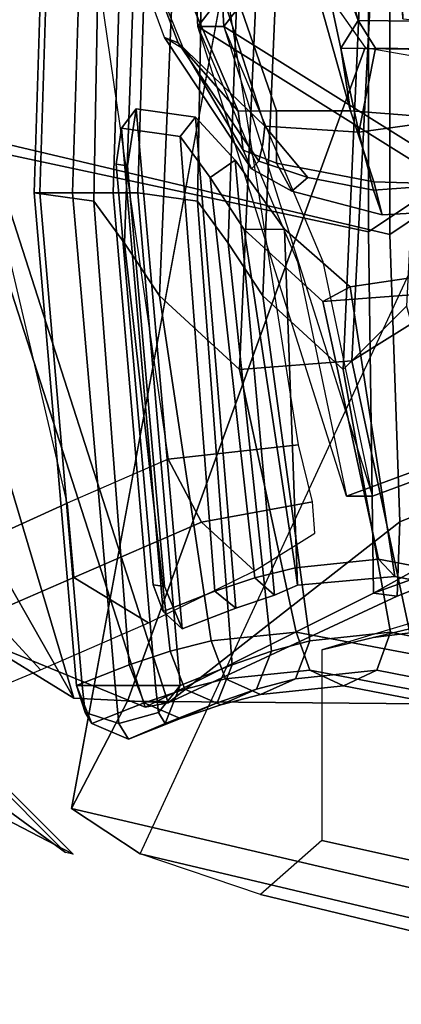
# Model space of a CAD drawing. Units: inches. Extents: x 1 to 155, y 2 to 128.
# Drawn here: x 28 to 29, y 11 to 13 of the extents above; entities that cross this region are included whole.
import ezdxf

# ---------------------------------------------------------------- set-up
doc = ezdxf.new("R2010")
doc.units = ezdxf.units.IN
doc.header["$MEASUREMENT"] = 0
for name, color, linetype in [('SEAT-BACKMAT', 5, 'Continuous'), ('SEAT-BASE', 5, 'Continuous'), ('SEAT-FABRIC', 5, 'Continuous'), ('SEAT-FRAME', 5, 'Continuous')]:
    doc.layers.add(name, color=color, linetype=linetype)

# ---------------------------------------------------------------- blocks, each defined once
blk = doc.blocks.new('1EMBODY_ARMS_0T')
at = {"layer": 'SEAT-BACKMAT'}
for points in [[(-4.3784, -5.7072, 18.3806), (-4.2882, -7.2797, 18.6711), (-3.4389, -6.1801, 20.6671), (-3.8909, -4.448, 20.2659)], [(-3.3782, -6.1801, 20.5451), (-4.2275, -7.2797, 18.5491), (-4.3178, -5.7072, 18.2587), (-3.8303, -4.448, 20.1439)], [(-4.2882, -7.2797, 18.6711), (-4.3784, -5.7072, 18.3806), (-4.3178, -5.7072, 18.2587), (-4.2275, -7.2797, 18.5491)], [(-2.6359, -7.6756, 21.8113), (-3.4389, -6.1801, 20.6671), (-4.2882, -7.2797, 18.6711), (-3.057, -8.0488, 20.3619)], [(-4.2275, -7.2797, 18.5491), (-3.3782, -6.1801, 20.5451), (-2.5752, -7.6756, 21.6893), (-2.9963, -8.0488, 20.2399)], [(-3.9409, -8.3747, 18.9351), (-3.057, -8.0488, 20.3619), (-4.2882, -7.2797, 18.6711), (-4.0558, -7.8285, 18.7994)], [(-4.2882, -7.2797, 18.6711), (-4.2275, -7.2797, 18.5491), (-3.8803, -8.3747, 18.8131), (-3.9409, -8.3747, 18.9351)], [(-4.2275, -7.2797, 18.5491), (-2.9963, -8.0488, 20.2399), (-3.8803, -8.3747, 18.8131), (-3.9952, -7.8285, 18.6774)], [(-4.432, -7.4718, 16.3934), (-4.4522, -7.6045, 16.2773), (-4.4792, -7.6006, 16.3273), (-4.4665, -7.5168, 16.4015)], [(-4.432, -7.4718, 16.3934), (-4.4665, -7.5168, 16.4015), (-4.3295, -7.536, 16.9864), (-4.2934, -7.4914, 16.9875)], [(-4.432, -7.4718, 16.3934), (-4.3245, -8.6844, 16.5164), (-4.3663, -8.5856, 16.3979), (-4.4522, -7.6045, 16.2773)], [(-4.432, -7.4718, 16.3934), (-4.2934, -7.4914, 16.9875), (-4.1994, -8.636, 16.9795), (-4.3245, -8.6844, 16.5164)], [(-4.2014, -7.5912, 17.2222), (-4.2934, -7.4914, 16.9875), (-4.3295, -7.536, 16.9864), (-4.2595, -7.632, 17.2202)], [(-4.2014, -7.5912, 17.2222), (-4.1092, -8.6058, 17.2926), (-4.1994, -8.636, 16.9795), (-4.2934, -7.4914, 16.9875)], [(-4.4792, -7.6006, 16.3273), (-4.3928, -8.5818, 16.449), (-4.3691, -8.644, 16.5236), (-4.4665, -7.5168, 16.4015)], [(-4.3691, -8.644, 16.5236), (-4.2487, -8.5965, 16.9884), (-4.3295, -7.536, 16.9864), (-4.4665, -7.5168, 16.4015)], [(-4.1552, -8.5656, 17.3123), (-4.2595, -7.632, 17.2202), (-4.3295, -7.536, 16.9864), (-4.2487, -8.5965, 16.9884)], [(-4.3663, -8.5856, 16.3979), (-4.3928, -8.5818, 16.449), (-4.4792, -7.6006, 16.3273), (-4.4522, -7.6045, 16.2773)], [(-4.2014, -7.5912, 17.2222), (-4.2595, -7.632, 17.2202), (-4.1797, -7.7528, 17.4391), (-4.0855, -7.7525, 17.4717)], [(-4.2014, -7.5912, 17.2222), (-4.0855, -7.7525, 17.4717), (-4.0557, -8.5828, 17.5251), (-4.1092, -8.6058, 17.2926)], [(-4.1552, -8.5656, 17.3123), (-4.0612, -8.5419, 17.5869), (-4.1797, -7.7528, 17.4391), (-4.2595, -7.632, 17.2202)], [(-3.9329, -7.8869, 17.818), (-4.0855, -7.7525, 17.4717), (-4.1797, -7.7528, 17.4391), (-3.9962, -7.9212, 17.8716)], [(-3.8666, -8.5222, 18.0519), (-3.9962, -7.9212, 17.8716), (-4.1797, -7.7528, 17.4391), (-4.0612, -8.5419, 17.5869)], [(-3.9329, -7.8869, 17.818), (-3.8282, -8.5627, 18.0335), (-4.0557, -8.5828, 17.5251), (-4.0855, -7.7525, 17.4717)], [(-3.9329, -7.8869, 17.818), (-3.9962, -7.9212, 17.8716), (-3.7388, -7.9015, 18.3839), (-3.6869, -7.8503, 18.3249)], [(-3.9329, -7.8869, 17.818), (-3.6869, -7.8503, 18.3249), (-3.5614, -8.6138, 18.5548), (-3.8282, -8.5627, 18.0335)], [(-3.8666, -8.5222, 18.0519), (-3.5956, -8.5733, 18.56), (-3.7388, -7.9015, 18.3839), (-3.9962, -7.9212, 17.8716)], [(-3.057, -8.0488, 20.3619), (-3.9409, -8.3747, 18.9351), (-3.8803, -8.3747, 18.8131), (-2.9963, -8.0488, 20.2399)], [(-4.0557, -8.5828, 17.5251), (-4.0612, -8.5419, 17.5869), (-4.1552, -8.5656, 17.3123), (-4.1092, -8.6058, 17.2926)], [(-4.0557, -8.5828, 17.5251), (-3.8282, -8.5627, 18.0335), (-3.8666, -8.5222, 18.0519), (-4.0612, -8.5419, 17.5869)], [(-3.5614, -8.6138, 18.5548), (-3.5956, -8.5733, 18.56), (-3.8666, -8.5222, 18.0519), (-3.8282, -8.5627, 18.0335)], [(-4.1994, -8.636, 16.9795), (-4.1092, -8.6058, 17.2926), (-4.1552, -8.5656, 17.3123), (-4.2487, -8.5965, 16.9884)], [(-4.3663, -8.5856, 16.3979), (-4.3245, -8.6844, 16.5164), (-4.3691, -8.644, 16.5236), (-4.3928, -8.5818, 16.449)], [(-4.1994, -8.636, 16.9795), (-4.2487, -8.5965, 16.9884), (-4.3691, -8.644, 16.5236), (-4.3245, -8.6844, 16.5164)]]:
    blk.add_3dface(points, dxfattribs=at)
at = {"layer": 'SEAT-BASE'}
for points, invisible_edges in [([(-4.148, -4.7213, 12.9212), (-3.5682, -3.982, 12.1309), (-3.3039, -9.2115, 12.7141), (-3.8259, -6.784, 12.9668)], 7), ([(-3.2078, -7.7264, 16.1064), (-3.9018, -6.5179, 16.1167), (-3.8294, -6.9736, 15.0975), (-3.789, -7.0926, 14.8954)], 10), ([(-3.8098, -7.2618, 13.2998), (-3.8259, -6.784, 12.9668), (-3.3039, -9.2115, 12.7141), (-3.5569, -8.2367, 13.007)], 14)]:
    blk.add_3dface(points, dxfattribs=dict(at, invisible_edges=invisible_edges))
for points in [[(-3.0337, -7.7415, 16.0613), (-3.7277, -6.533, 16.0716), (-3.9018, -6.5179, 16.1167), (-3.2078, -7.7264, 16.1064)], [(-3.8259, -6.784, 12.9668), (-3.8098, -7.2618, 13.2998), (-3.6357, -7.277, 13.2547), (-3.6517, -6.7992, 12.9217)]]:
    blk.add_3dface(points, dxfattribs=at)
at = {"layer": 'SEAT-FABRIC', "extrusion": (0.250821, -7.10513e-17, 0.968033)}
blk.add_line((-4.5713, -8.8169, 16.569), (-4.3293, -8.8169, 16.5063), dxfattribs=at)
at = {"layer": 'SEAT-FABRIC'}
for points in [[(-3.8396, -7.7645, 18.6082), (-3.8396, -3.5145, 18.6082), (-2.8398, -3.4664, 20.5114), (-2.8398, -7.0914, 20.5114)], [(-2.8965, -7.0946, 20.5276), (-2.8965, -3.4696, 20.5276), (-3.8894, -3.5087, 18.644), (-3.8894, -7.7587, 18.644)], [(-3.8894, -7.7587, 18.644), (-3.8894, -3.5087, 18.644), (-4.8348, -3.556, 17.2049), (-4.8348, -7.556, 17.2049)], [(-3.8396, -7.7645, 18.6082), (-4.7808, -7.543, 17.1847), (-4.7808, -3.543, 17.1847), (-3.8396, -3.5145, 18.6082)], [(-3.4355, -7.7531, 19.3335), (-3.4816, -6.2872, 19.155), (-3.8462, -6.4451, 18.3358), (-3.9284, -8.0595, 18.4665)], [(-3.7187, -6.3176, 18.2083), (-3.8009, -7.932, 18.339), (-3.949, -8.0796, 17.8813), (-3.8789, -6.4972, 17.7578)], [(-4.5309, -7.6867, 17.041), (-4.5078, -6.4214, 16.7428), (-4.6304, -6.373, 16.2696), (-4.6707, -7.6672, 16.4444)], [(-4.6304, -6.373, 16.2696), (-4.6171, -6.373, 16.1749), (-4.6574, -7.6672, 16.3497), (-4.6707, -7.6672, 16.4444)], [(-4.6171, -6.373, 16.1749), (-4.5407, -6.373, 16.1172), (-4.581, -7.6672, 16.2921), (-4.6574, -7.6672, 16.3497)], [(-4.5407, -6.373, 16.1172), (-4.446, -6.373, 16.1305), (-4.4863, -7.6672, 16.3054), (-4.581, -7.6672, 16.2921)], [(-4.446, -6.373, 16.1305), (-4.3884, -6.373, 16.2069), (-4.4287, -7.6672, 16.3817), (-4.4863, -7.6672, 16.3054)], [(-4.3884, -6.373, 16.2069), (-4.2658, -6.4214, 16.6801), (-4.2889, -7.6867, 16.9783), (-4.4287, -7.6672, 16.3817)], [(-4.4594, -7.7847, 17.2796), (-4.4129, -6.4529, 17.0714), (-4.5078, -6.4214, 16.7428), (-4.5309, -7.6867, 17.041)], [(-4.2658, -6.4214, 16.6801), (-4.1709, -6.4529, 17.0087), (-4.2174, -7.7847, 17.2169), (-4.2889, -7.6867, 16.9783)], [(-4.3781, -7.9078, 17.5028), (-4.318, -6.4771, 17.3492), (-4.4129, -6.4529, 17.0714), (-4.4594, -7.7847, 17.2796)], [(-4.1709, -6.4529, 17.0087), (-4.076, -6.4771, 17.2865), (-4.1361, -7.9078, 17.4401), (-4.2174, -7.7847, 17.2169)], [(-3.9284, -8.0595, 18.4665), (-3.8462, -6.4451, 18.3358), (-4.1209, -6.4972, 17.8205), (-4.191, -8.0796, 17.944)], [(-4.191, -8.0796, 17.944), (-4.1209, -6.4972, 17.8205), (-4.318, -6.4771, 17.3492), (-4.3781, -7.9078, 17.5028)], [(-4.076, -6.4771, 17.2865), (-3.8789, -6.4972, 17.7578), (-3.949, -8.0796, 17.8813), (-4.1361, -7.9078, 17.4401)], [(-2.7286, -7.9613, 20.901), (-2.8965, -7.0946, 20.5276), (-3.8894, -7.7587, 18.644), (-3.8784, -8.6013, 18.8169)], [(-3.8163, -8.4351, 18.7601), (-3.8396, -7.7645, 18.6082), (-2.8398, -7.0914, 20.5114), (-2.7234, -7.9945, 20.7312)], [(-4.8252, -8.4125, 16.3151), (-4.9415, -7.6705, 16.2432), (-4.9729, -7.5249, 16.3725), (-4.578, -8.8465, 16.7063)], [(-4.578, -8.8465, 16.7063), (-4.9729, -7.5249, 16.3725), (-4.7808, -7.543, 17.1847), (-4.3578, -8.857, 17.3434)], [(-4.4111, -8.8669, 17.3615), (-4.8348, -7.556, 17.2049), (-5.0322, -7.5374, 16.3533), (-4.8087, -8.7045, 16.4333)], [(-3.8163, -8.4351, 18.7601), (-4.3578, -8.857, 17.3434), (-4.7808, -7.543, 17.1847), (-3.8396, -7.7645, 18.6082)], [(-3.8784, -8.6013, 18.8169), (-3.8894, -7.7587, 18.644), (-4.8348, -7.556, 17.2049), (-4.4111, -8.8669, 17.3615)], [(-4.5713, -8.8169, 16.569), (-4.4485, -8.7685, 17.0432), (-4.5309, -7.6867, 17.041), (-4.6707, -7.6672, 16.4444)], [(-4.6707, -7.6672, 16.4444), (-4.6574, -7.6672, 16.3497), (-4.5581, -8.8169, 16.4743), (-4.5713, -8.8169, 16.569)], [(-4.6574, -7.6672, 16.3497), (-4.581, -7.6672, 16.2921), (-4.4817, -8.8169, 16.4166), (-4.5581, -8.8169, 16.4743)], [(-4.581, -7.6672, 16.2921), (-4.4863, -7.6672, 16.3054), (-4.3869, -8.8169, 16.4299), (-4.4817, -8.8169, 16.4166)], [(-4.4863, -7.6672, 16.3054), (-4.4287, -7.6672, 16.3817), (-4.3293, -8.8169, 16.5063), (-4.3869, -8.8169, 16.4299)], [(-4.2889, -7.6867, 16.9783), (-4.2083, -8.7685, 16.9738), (-4.3293, -8.8169, 16.5063), (-4.4287, -7.6672, 16.3817)], [(-4.3531, -8.7369, 17.3735), (-4.4594, -7.7847, 17.2796), (-4.5309, -7.6867, 17.041), (-4.4485, -8.7685, 17.0432)], [(-4.2889, -7.6867, 16.9783), (-4.2174, -7.7847, 17.2169), (-4.1165, -8.7369, 17.2925), (-4.2083, -8.7685, 16.9738)], [(-3.4506, -8.8645, 19.1485), (-3.4355, -7.7531, 19.3335), (-3.9284, -8.0595, 18.4665), (-3.7823, -8.7447, 18.6462)], [(-4.3531, -8.7369, 17.3735), (-4.2572, -8.7127, 17.6536), (-4.3781, -7.9078, 17.5028), (-4.4594, -7.7847, 17.2796)], [(-4.1361, -7.9078, 17.4401), (-4.0266, -8.7127, 17.557), (-4.1165, -8.7369, 17.2925), (-4.2174, -7.7847, 17.2169)], [(-4.0587, -8.6926, 18.1279), (-4.191, -8.0796, 17.944), (-4.3781, -7.9078, 17.5028), (-4.2572, -8.7127, 17.6536)], [(-4.1361, -7.9078, 17.4401), (-3.949, -8.0796, 17.8813), (-3.8381, -8.6926, 18.0103), (-4.0266, -8.7127, 17.557)], [(-3.5737, -8.7447, 18.5084), (-3.8381, -8.6926, 18.0103), (-3.949, -8.0796, 17.8813), (-3.8009, -7.932, 18.339)], [(-3.8784, -8.6013, 18.8169), (-2.7596, -8.1987, 20.7577), (-2.7286, -7.9613, 20.901)], [(-2.7359, -8.1788, 20.7451), (-3.8227, -8.6085, 18.7987), (-3.8163, -8.4351, 18.7601), (-2.7234, -7.9945, 20.7312)], [(-4.0587, -8.6926, 18.1279), (-3.7823, -8.7447, 18.6462), (-3.9284, -8.0595, 18.4665), (-4.191, -8.0796, 17.944)], [(-2.7359, -8.1788, 20.7451), (-2.7596, -8.1987, 20.7577), (-3.8784, -8.6013, 18.8169), (-3.8227, -8.6085, 18.7987)], [(-4.8087, -8.7045, 16.4333), (-4.8824, -8.4227, 16.3045), (-4.8252, -8.4125, 16.3151), (-4.578, -8.8465, 16.7063)], [(-4.3578, -8.857, 17.3434), (-3.8163, -8.4351, 18.7601), (-3.8227, -8.6085, 18.7987)], [(-3.8784, -8.6013, 18.8169), (-4.4111, -8.8669, 17.3615), (-4.3578, -8.857, 17.3434), (-3.8227, -8.6085, 18.7987)], [(-4.2235, -8.8011, 17.6394), (-4.0264, -8.781, 18.1107), (-4.0587, -8.6926, 18.1279), (-4.2572, -8.7127, 17.6536)], [(-4.0266, -8.7127, 17.557), (-3.8381, -8.6926, 18.0103), (-3.8704, -8.781, 18.0275), (-4.0604, -8.8011, 17.5712)], [(-4.0264, -8.781, 18.1107), (-3.7517, -8.8331, 18.626), (-3.7823, -8.7447, 18.6462), (-4.0587, -8.6926, 18.1279)], [(-3.8381, -8.6926, 18.0103), (-3.5737, -8.7447, 18.5084), (-3.6042, -8.8331, 18.5286), (-3.8704, -8.781, 18.0275)], [(-4.8087, -8.7045, 16.4333), (-4.578, -8.8465, 16.7063), (-4.3578, -8.857, 17.3434), (-4.4111, -8.8669, 17.3615)], [(-4.3184, -8.8253, 17.3616), (-4.2235, -8.8011, 17.6394), (-4.2572, -8.7127, 17.6536), (-4.3531, -8.7369, 17.3735)], [(-4.1165, -8.7369, 17.2925), (-4.0266, -8.7127, 17.557), (-4.0604, -8.8011, 17.5712), (-4.1512, -8.8253, 17.3044)], [(-4.4133, -8.8569, 17.033), (-4.3184, -8.8253, 17.3616), (-4.3531, -8.7369, 17.3735), (-4.4485, -8.7685, 17.0432)], [(-4.2083, -8.7685, 16.9738), (-4.1165, -8.7369, 17.2925), (-4.1512, -8.8253, 17.3044), (-4.2435, -8.8569, 16.9839)], [(-4.5359, -8.9052, 16.5598), (-4.4133, -8.8569, 17.033), (-4.4485, -8.7685, 17.0432), (-4.5713, -8.8169, 16.569)], [(-4.3293, -8.8169, 16.5063), (-4.2083, -8.7685, 16.9738), (-4.2435, -8.8569, 16.9839), (-4.3648, -8.9052, 16.5155)], [(-4.1419, -8.8377, 17.6053), (-3.9484, -8.8176, 18.0691), (-4.0264, -8.781, 18.1107), (-4.2235, -8.8011, 17.6394)], [(-4.0604, -8.8011, 17.5712), (-3.8704, -8.781, 18.0275), (-3.9484, -8.8176, 18.0691), (-4.1419, -8.8377, 17.6053)], [(-3.9484, -8.8176, 18.0691), (-3.678, -8.8697, 18.5773), (-3.7517, -8.8331, 18.626), (-4.0264, -8.781, 18.1107)], [(-3.8704, -8.781, 18.0275), (-3.6042, -8.8331, 18.5286), (-3.678, -8.8697, 18.5773), (-3.9484, -8.8176, 18.0691)], [(-4.5713, -8.8169, 16.569), (-4.5581, -8.8169, 16.4743), (-4.5516, -8.8794, 16.4993), (-4.5713, -8.8169, 16.569)], [(-4.5713, -8.8169, 16.569), (-4.5516, -8.8794, 16.4993), (-4.5359, -8.9052, 16.5598), (-4.5713, -8.8169, 16.569)], [(-4.5581, -8.8169, 16.4743), (-4.4817, -8.8169, 16.4166), (-4.4725, -8.9052, 16.4521), (-4.5516, -8.8794, 16.4993)], [(-4.4817, -8.8169, 16.4166), (-4.3869, -8.8169, 16.4299), (-4.3804, -8.8794, 16.455), (-4.4725, -8.9052, 16.4521)], [(-4.3869, -8.8169, 16.4299), (-4.3293, -8.8169, 16.5063), (-4.3293, -8.8169, 16.5063), (-4.3804, -8.8794, 16.455)], [(-4.3804, -8.8794, 16.455), (-4.3293, -8.8169, 16.5063), (-4.3293, -8.8169, 16.5063), (-4.3648, -8.9052, 16.5155)], [(-4.2348, -8.8619, 17.333), (-4.1419, -8.8377, 17.6053), (-4.2235, -8.8011, 17.6394), (-4.3184, -8.8253, 17.3616)], [(-4.1512, -8.8253, 17.3044), (-4.0604, -8.8011, 17.5712), (-4.1419, -8.8377, 17.6053), (-4.2348, -8.8619, 17.333)], [(-4.3284, -8.8935, 17.0085), (-4.2348, -8.8619, 17.333), (-4.3184, -8.8253, 17.3616), (-4.4133, -8.8569, 17.033)], [(-4.2435, -8.8569, 16.9839), (-4.1512, -8.8253, 17.3044), (-4.2348, -8.8619, 17.333), (-4.3284, -8.8935, 17.0085)], [(-4.4503, -8.9419, 16.5377), (-4.3284, -8.8935, 17.0085), (-4.4133, -8.8569, 17.033), (-4.5359, -8.9052, 16.5598)], [(-4.3648, -8.9052, 16.5155), (-4.2435, -8.8569, 16.9839), (-4.3284, -8.8935, 17.0085), (-4.4503, -8.9419, 16.5377)], [(-4.5516, -8.8794, 16.4993), (-4.4725, -8.9052, 16.4521), (-4.4503, -8.9419, 16.5377), (-4.5359, -8.9052, 16.5598)], [(-4.4725, -8.9052, 16.4521), (-4.3804, -8.8794, 16.455), (-4.3648, -8.9052, 16.5155), (-4.4503, -8.9419, 16.5377)]]:
    blk.add_3dface(points, dxfattribs=at)
at = {"layer": 'SEAT-FRAME'}
for points in [[(-4.2334, -6.4053, 20.4316), (-3.9137, -7.2654, 20.3399), (-4.1465, -6.4364, 19.8982), (-4.3397, -5.8502, 20.3623)], [(-4.1044, -7.4761, 20.4993), (-3.9319, -7.4761, 20.5816), (-4.2334, -6.4053, 20.4316), (-4.4694, -6.4239, 20.325)], [(-3.9541, -7.3301, 20.4908), (-3.9137, -7.2654, 20.3399), (-4.2334, -6.4053, 20.4316), (-3.9319, -7.4761, 20.5816)], [(-4.1044, -7.4761, 20.4993), (-4.4694, -6.4239, 20.325), (-4.6437, -6.4371, 20.1916), (-4.1941, -7.4769, 20.4353)], [(-4.3217, -7.3327, 20.3403), (-4.1941, -7.4769, 20.4353), (-4.6437, -6.4371, 20.1916), (-4.6826, -6.4427, 20.1167)], [(-4.6826, -6.4427, 20.1167), (-4.3217, -7.3327, 20.3403), (-4.3663, -7.3052, 20.2431)], [(-4.3663, -7.3052, 20.2431), (-4.6826, -6.4427, 20.1167), (-4.6672, -6.4454, 20.0404), (-4.3342, -7.3174, 20.1621)], [(-4.3342, -7.3174, 20.1621), (-4.6672, -6.4454, 20.0404), (-4.4741, -6.4536, 19.9066), (-4.1315, -7.5117, 20.1285)], [(-4.4741, -6.4536, 19.9066), (-4.1465, -6.4364, 19.8982), (-3.9124, -7.5263, 20.1114), (-4.1315, -7.5117, 20.1285)], [(-3.8733, -7.3301, 20.189), (-3.9124, -7.5263, 20.1114), (-4.1465, -6.4364, 19.8982), (-3.9137, -7.2654, 20.3399)], [(-4.6209, -6.476, 18.3794), (-4.3575, -8.2889, 18.5535), (-4.5937, -8.3916, 18.0073), (-5.0277, -6.5427, 17.8684)], [(-4.0533, -8.2553, 18.7835), (-4.3349, -6.4668, 18.5416), (-4.6209, -6.476, 18.3794), (-4.3575, -8.2889, 18.5535)], [(-4.5937, -8.3916, 18.0073), (-5.0277, -6.5427, 17.8684), (-5.3194, -6.6291, 17.2851), (-4.8025, -8.4863, 17.4529)], [(-4.1818, -6.9267, 16.2786), (-3.8974, -7.3286, 16.1429), (-4.4524, -8.8534, 16.1312), (-4.5835, -9.1039, 16.3704)], [(-3.9137, -7.2654, 20.3399), (-3.9541, -7.3301, 20.4908), (-3.7448, -7.3329, 20.5544), (-3.7044, -7.2682, 20.4035)], [(-3.8733, -7.3301, 20.189), (-3.9137, -7.2654, 20.3399), (-3.7044, -7.2682, 20.4035), (-3.664, -7.3329, 20.2526)], [(-4.3217, -7.3327, 20.3403), (-4.3663, -7.3052, 20.2431), (-4.1627, -7.6114, 20.2854), (-4.1823, -7.5679, 20.3869)], [(-4.3342, -7.3174, 20.1621), (-4.1455, -7.5935, 20.2038), (-4.1627, -7.6114, 20.2854), (-4.3663, -7.3052, 20.2431)], [(-4.3342, -7.3174, 20.1621), (-4.1315, -7.5117, 20.1285), (-4.1365, -7.5543, 20.1546), (-4.1455, -7.5935, 20.2038)], [(-2.6653, -7.5449, 16.4915), (-2.5528, -8.8702, 16.5657), (-4.4524, -8.8534, 16.1312), (-3.8974, -7.3286, 16.1429)], [(-4.3217, -7.3327, 20.3403), (-4.1823, -7.5679, 20.3869), (-4.1941, -7.4769, 20.4353), (-4.3217, -7.3327, 20.3403)], [(-3.9541, -7.3301, 20.4908), (-3.9319, -7.4761, 20.5816), (-3.7616, -7.4892, 20.6169), (-3.7448, -7.3329, 20.5544)], [(-3.9124, -7.5263, 20.1114), (-3.8733, -7.3301, 20.189), (-3.664, -7.3329, 20.2526), (-3.6472, -7.4892, 20.1901)], [(-4.1044, -7.5985, 20.4371), (-4.1044, -7.4761, 20.4993), (-4.1941, -7.4769, 20.4353), (-4.1823, -7.5679, 20.3869)], [(-4.1044, -7.5985, 20.4371), (-3.8771, -7.6419, 20.5371), (-3.9319, -7.4761, 20.5816), (-4.1044, -7.4761, 20.4993)], [(-3.9319, -7.4761, 20.5816), (-3.8771, -7.6419, 20.5371), (-3.7448, -7.6454, 20.5544), (-3.7616, -7.4892, 20.6169)], [(-3.8779, -7.661, 20.1967), (-3.9124, -7.5263, 20.1114), (-3.6472, -7.4892, 20.1901), (-3.664, -7.6454, 20.2526)], [(-4.0317, -7.6321, 20.1936), (-4.1455, -7.5935, 20.2038), (-4.1365, -7.5543, 20.1546), (-4.1315, -7.5117, 20.1285)], [(-4.1315, -7.5117, 20.1285), (-3.9124, -7.5263, 20.1114), (-3.8779, -7.661, 20.1967), (-4.0317, -7.6321, 20.1936)], [(-4.0691, -7.6635, 20.3253), (-4.1044, -7.5985, 20.4371), (-4.1823, -7.5679, 20.3869), (-4.1627, -7.6114, 20.2854)], [(-4.0317, -7.6321, 20.1936), (-4.0691, -7.6635, 20.3253), (-4.1627, -7.6114, 20.2854), (-4.1455, -7.5935, 20.2038)], [(-4.0691, -7.6635, 20.3253), (-3.858, -7.7185, 20.3678), (-3.8771, -7.6419, 20.5371), (-4.1044, -7.5985, 20.4371)], [(-4.0317, -7.6321, 20.1936), (-3.8779, -7.661, 20.1967), (-3.858, -7.7185, 20.3678), (-4.0691, -7.6635, 20.3253)], [(-3.858, -7.7185, 20.3678), (-3.8779, -7.661, 20.1967), (-3.664, -7.6454, 20.2526), (-3.7044, -7.7101, 20.4035)], [(-3.8771, -7.6419, 20.5371), (-3.858, -7.7185, 20.3678), (-3.7044, -7.7101, 20.4035), (-3.7448, -7.6454, 20.5544)], [(-2.9189, -8.4763, 17.6795), (-2.9841, -8.1733, 18.1724), (-3.6125, -8.6714, 18.1286), (-3.8785, -8.7045, 17.5571)], [(-4.2798, -8.4356, 18.5267), (-4.0208, -8.3884, 18.7694), (-4.0533, -8.2553, 18.7835), (-4.3575, -8.2889, 18.5535)], [(-4.5782, -8.565, 17.8659), (-4.2798, -8.4356, 18.5267), (-4.3575, -8.2889, 18.5535), (-4.5937, -8.3916, 18.0073)], [(-4.5782, -8.565, 17.8659), (-4.5937, -8.3916, 18.0073), (-4.8025, -8.4863, 17.4529), (-4.7758, -8.6499, 17.4018)], [(-4.015, -8.4612, 18.6777), (-4.0208, -8.3884, 18.7694), (-4.2798, -8.4356, 18.5267), (-4.1558, -8.549, 18.3011)], [(-4.4038, -8.6704, 17.8522), (-4.1558, -8.549, 18.3011), (-4.2798, -8.4356, 18.5267), (-4.5782, -8.565, 17.8659)], [(-2.3895, -9.5352, 17.7337), (-2.9189, -8.4763, 17.6795), (-3.9989, -8.7332, 17.5417), (-3.9988, -9.1782, 17.4171)], [(-4.4038, -8.6704, 17.8522), (-4.5782, -8.565, 17.8659), (-4.7758, -8.6499, 17.4018), (-4.6554, -8.7803, 17.4536)], [(-4.7754, -8.8297, 17.2147), (-4.6554, -8.7803, 17.4536), (-4.7758, -8.6499, 17.4018), (-4.9416, -8.7248, 16.9436)], [(-3.9989, -8.7332, 17.5417), (-3.8785, -8.7045, 17.5571), (-3.6125, -8.6714, 18.1286), (-3.7929, -8.6718, 18.1719)], [(-2.5528, -8.8702, 16.5657), (-2.5916, -9.5682, 16.8398), (-4.5835, -9.1039, 16.3704), (-4.4524, -8.8534, 16.1312)], [(-4.9701, -8.9688, 16.2645), (-4.7262, -9.063, 16.2066), (-4.5793, -9.21, 16.7114), (-4.8577, -9.0662, 16.6522)], [(-4.782, -9.0216, 16.9922), (-4.8196, -9.0444, 16.8883), (-4.597, -9.2064, 16.9108)], [(-4.597, -9.2064, 16.9108), (-4.8196, -9.0444, 16.8883), (-4.8577, -9.0662, 16.6522), (-4.5793, -9.21, 16.7114)], [(-2.5916, -9.5682, 16.8398), (-2.8005, -9.5935, 17.2735), (-4.423, -9.2089, 16.9172), (-4.5835, -9.1039, 16.3704)], [(-2.3895, -9.5352, 17.7337), (-3.9988, -9.1782, 17.4171), (-4.1423, -9.3043, 17.1831), (-2.584, -9.6799, 17.509)], [(-2.8005, -9.5935, 17.2735), (-2.584, -9.6799, 17.509), (-4.1423, -9.3043, 17.1831), (-4.423, -9.2089, 16.9172)]]:
    blk.add_3dface(points, dxfattribs=at)
for points, invisible_edges in [([(-4.1818, -6.9267, 16.2786), (-4.5835, -9.1039, 16.3704), (-4.423, -9.2089, 16.9172), (-3.7353, -7.7267, 18.1328)], 8), ([(-4.1818, -6.9267, 16.2786), (-3.7126, -6.9173, 18.4855), (-3.6758, -7.3318, 18.4255), (-3.7353, -7.7267, 18.1328)], 9)]:
    blk.add_3dface(points, dxfattribs=dict(at, invisible_edges=invisible_edges))

msp = doc.modelspace()

# ---------------------------------------------------------------- block references
msp.add_blockref('1EMBODY_ARMS_0T', (32.7995, 20.3226))

doc.saveas('drawing.dxf')
